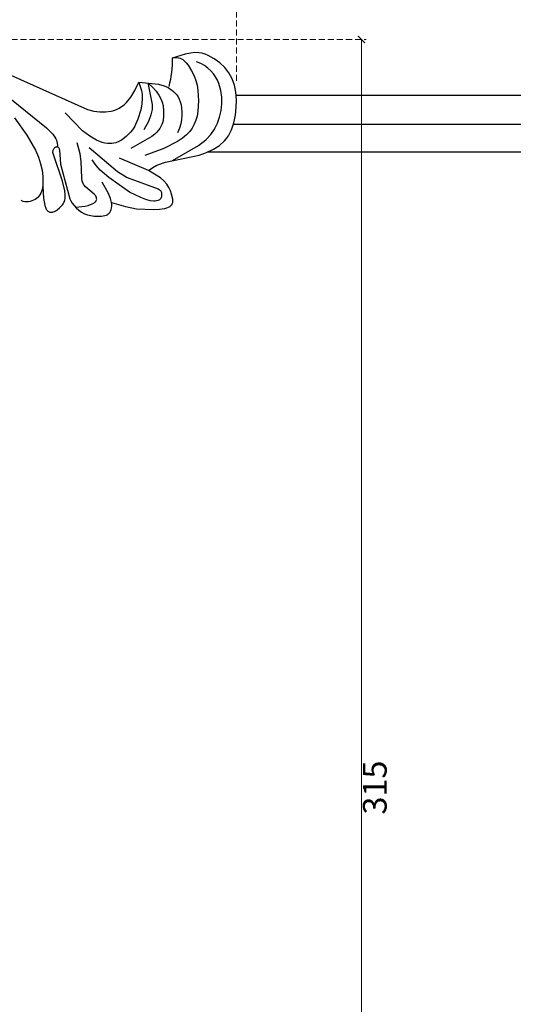
# Model space of a CAD drawing. Units: millimetres. Extents: x 1495 to 4015, y 1206 to 1800.
# Drawn here: x 1997 to 2101, y 1465 to 1673 of the extents above; entities that cross this region are included whole.
import ezdxf

# ---------------------------------------------------------------- set-up
doc = ezdxf.new("R2010")
doc.units = ezdxf.units.MM
doc.linetypes.add('HIDDEN', pattern=[9.525, 6.35, -3.175])
doc.layers.add('A-04.尺寸標註', color=4, linetype='Continuous')
doc.layers.add('H&k Decorate detail1', color=8, linetype='Continuous')
doc.styles.add('新細明體', font='PMingLiU.ttf')
doc.dimstyles.new('2', dxfattribs={"dimtxt": 5, "dimasz": 1.5, "dimexe": 1, "dimexo": 1, "dimgap": 0.6, "dimtad": 2, "dimdec": 0, "dimtxsty": '新細明體', "dimblk": 'ARCHTICK', "dimcen": 5, "dimclrd": 8, "dimclre": 8, "dimclrt": 4, "dimadec": 0, "dimazin": 0, "dimtfac": 1, "dimtdec": 0, "dimtix": 1, "dimtmove": 2, "dimatfit": 3, "dimldrblk": 'OPEN90', "dimfxl": 1.25, "dimlwd": 9, "dimlwe": 9, "dimarcsym": 0})

# ---------------------------------------------------------------- blocks, each defined once
blk = doc.blocks.new('WC-8222R')
for p, q in [((51.67, 126.26), (53.25, 126.67)), ((53.25, 126.67), (54.8, 126.93)), ((54.8, 126.93), (56.3, 127)), ((56.3, 127), (57.74, 126.87)), ((57.74, 126.87), (59.12, 126.52)), ((59.12, 126.52), (60.44, 125.94)), ((47.36, 124.17), (48.65, 125)), ((48.65, 125), (50.11, 125.7)), ((50.11, 125.7), (51.67, 126.26)), ((60.44, 125.94), (61.66, 125.16)), ((61.66, 125.16), (62.76, 124.23)), ((45.44, 122.12), (45.84, 122.68)), ((45.84, 122.68), (46.29, 123.21)), ((46.29, 123.21), (47.36, 124.17)), ((62.76, 124.23), (63.71, 123.19)), ((63.71, 123.19), (64.12, 122.64)), ((64.12, 122.64), (64.48, 122.04)), ((44.32, 119.47), (44.79, 120.88)), ((44.79, 120.88), (45.44, 122.12)), ((64.48, 122.04), (64.77, 121.37)), ((64.77, 121.37), (64.99, 120.58)), ((64.99, 120.58), (65.14, 119.64)), ((44.01, 117.91), (44.32, 119.47)), ((65.2, 118.53), (65.03, 115.66)), ((65.14, 119.64), (65.2, 118.53)), ((43.85, 116.22), (44.01, 117.91)), ((44.1, 108.98), (43.85, 116.22)), ((59.8, 112.61), (59.19, 113.35)), ((60.4, 111.57), (59.8, 112.61)), ((61.79, 107.6), (60.4, 111.57)), ((34.84, 107.67), (34.9, 107.82)), ((34.9, 107.82), (34.97, 107.95)), ((34.97, 107.95), (35.05, 108.07)), ((35.05, 108.07), (35.15, 108.18)), ((35.15, 108.18), (35.25, 108.27)), ((35.25, 108.27), (35.36, 108.35)), ((35.36, 108.35), (35.48, 108.42)), ((35.48, 108.42), (35.61, 108.48)), ((35.61, 108.48), (35.89, 108.56)), ((35.89, 108.56), (36.2, 108.61)), ((36.2, 108.61), (37.25, 108.61)), ((37.25, 108.61), (38, 108.54)), ((38, 108.54), (38.78, 108.39)), ((38.78, 108.39), (39.58, 108.13)), ((39.58, 108.13), (40.38, 107.74)), ((43.91, 107.09), (44.1, 108.98)), ((34.71, 106.48), (34.72, 106.94)), ((34.81, 105.4), (34.71, 106.48)), ((34.72, 106.94), (34.76, 107.33)), ((34.76, 107.33), (34.84, 107.67)), ((40.38, 107.74), (41.18, 107.18)), ((41.18, 107.18), (43.3, 105.12)), ((43.3, 105.12), (43.67, 106.12)), ((43.67, 106.12), (43.91, 107.09)), ((59.15, 105.23), (60.31, 106.41)), ((60.31, 106.41), (61.79, 107.6)), ((35.05, 104.1), (34.81, 105.4)), ((36.06, 100.73), (35.05, 104.1)), ((57.96, 103.46), (58.29, 104.05)), ((58.29, 104.05), (59.15, 105.23)), ((57.31, 101.09), (57.39, 101.68)), ((57.39, 101.68), (57.52, 102.28)), ((57.52, 102.28), (57.71, 102.87)), ((57.71, 102.87), (57.96, 103.46)), ((37.07, 98.53), (36.06, 100.73)), ((57.29, 100.5), (57.31, 101.09)), ((57.41, 99.32), (57.29, 100.5)), ((38.62, 95.89), (37.07, 98.53)), ((57.71, 98.14), (57.41, 99.32)), ((58.18, 96.96), (57.71, 98.14)), ((36.91, 95.28), (37.18, 95.47)), ((37.18, 95.47), (37.48, 95.63)), ((37.48, 95.63), (37.83, 95.75)), ((37.83, 95.75), (38.21, 95.84)), ((38.21, 95.84), (38.62, 95.89)), ((58.83, 95.74), (58.18, 96.96)), ((69.76, 81.84), (58.83, 95.74)), ((36.28, 93.88), (36.31, 94.21)), ((36.29, 93.53), (36.28, 93.88)), ((36.33, 93.17), (36.29, 93.53)), ((36.31, 94.21), (36.38, 94.52)), ((36.38, 94.52), (36.44, 94.67)), ((36.44, 94.67), (36.51, 94.81)), ((36.51, 94.81), (36.59, 94.94)), ((36.59, 94.94), (36.69, 95.06)), ((36.69, 95.06), (36.91, 95.28)), ((36.5, 92.42), (36.33, 93.17)), ((36.74, 91.69), (36.5, 92.42)), ((37.34, 90.38), (36.74, 91.69)), ((37.71, 89.8), (37.34, 90.38)), ((38.17, 89.28), (37.71, 89.8)), ((38.71, 88.81), (38.17, 89.28)), ((39.3, 88.41), (38.71, 88.81)), ((39.91, 88.08), (39.3, 88.41)), ((40.49, 87.84), (39.91, 88.08)), ((41.02, 87.69), (40.49, 87.84)), ((41.52, 87.61), (41.02, 87.69)), ((49.05, 87.46), (41.52, 87.61)), ((52.02, 87.95), (49.05, 87.46)), ((52.21, 87.95), (52.02, 87.95)), ((52.36, 87.94), (52.21, 87.95)), ((52.5, 87.9), (52.36, 87.94)), ((52.56, 87.88), (52.5, 87.9)), ((52.61, 87.85), (52.56, 87.88)), ((52.65, 87.82), (52.61, 87.85)), ((52.7, 87.79), (52.65, 87.82)), ((52.73, 87.75), (52.7, 87.79)), ((52.71, 87.06), (52.77, 87.18)), ((52.76, 87.71), (52.73, 87.75)), ((52.78, 87.67), (52.76, 87.71)), ((52.77, 87.18), (52.8, 87.3)), ((52.8, 87.62), (52.78, 87.67)), ((52.82, 87.57), (52.8, 87.62)), ((52.8, 87.3), (52.82, 87.41)), ((52.82, 87.52), (52.82, 87.57)), ((52.83, 87.47), (52.82, 87.52)), ((52.82, 87.41), (52.83, 87.47)), ((39.89, 84.42), (40.15, 85.01)), ((40.15, 85.01), (40.45, 85.53)), ((40.45, 85.53), (40.62, 85.76)), ((40.62, 85.76), (40.81, 85.97)), ((40.81, 85.97), (41.02, 86.16)), ((41.02, 86.16), (41.25, 86.33)), ((41.25, 86.33), (41.52, 86.48)), ((41.52, 86.48), (41.81, 86.61)), ((41.81, 86.61), (42.52, 86.81)), ((42.52, 86.81), (43.38, 86.94)), ((43.38, 86.94), (45.5, 86.97)), ((45.5, 86.97), (51.6, 86.45)), ((51.6, 86.45), (51.82, 86.48)), ((51.82, 86.48), (52.01, 86.52)), ((52.01, 86.52), (52.17, 86.58)), ((52.17, 86.58), (52.31, 86.65)), ((52.31, 86.65), (52.43, 86.74)), ((52.43, 86.74), (52.54, 86.84)), ((52.54, 86.84), (52.63, 86.95)), ((52.63, 86.95), (52.71, 87.06)), ((39.69, 83.48), (39.72, 83.79)), ((39.69, 83.34), (39.69, 83.48)), ((39.71, 83.19), (39.69, 83.34)), ((39.73, 83.05), (39.71, 83.19)), ((39.72, 83.79), (39.79, 84.1)), ((39.78, 82.92), (39.73, 83.05)), ((39.79, 84.1), (39.89, 84.42)), ((39.83, 82.79), (39.78, 82.92)), ((39.91, 82.67), (39.83, 82.79)), ((40, 82.56), (39.91, 82.67)), ((40.12, 82.46), (40, 82.56)), ((40.25, 82.37), (40.12, 82.46)), ((40.42, 82.29), (40.25, 82.37)), ((40.61, 82.23), (40.42, 82.29)), ((40.83, 82.18), (40.61, 82.23)), ((41.39, 82.12), (40.83, 82.18)), ((43, 82.22), (41.39, 82.12)), ((45.42, 82.67), (43, 82.22)), ((43.44, 81.07), (43.28, 80.76)), ((43.62, 81.37), (43.44, 81.07)), ((43.85, 81.65), (43.62, 81.37)), ((44.12, 81.91), (43.85, 81.65)), ((44.43, 82.15), (44.12, 81.91)), ((44.8, 82.37), (44.43, 82.15)), ((45.22, 82.58), (44.8, 82.37)), ((45.42, 82.67), (45.22, 82.58)), ((43.01, 79.73), (42.98, 79.36)), ((42.98, 79.36), (43, 78.99)), ((43, 78.99), (43.07, 78.62)), ((43.07, 80.09), (43.01, 79.73)), ((43.16, 80.43), (43.07, 80.09)), ((43.28, 80.76), (43.16, 80.43)), ((43.07, 78.62), (43.19, 78.25)), ((43.19, 78.25), (43.36, 77.89)), ((43.36, 77.89), (43.6, 77.54))]:
    blk.add_line(p, q)
blk.add_arc((70.17, 93.46), 22.79, 103.0307, 118.2827)
at = {"layer": 'H&k Decorate detail1'}
for p, q in [((49.41, 121.62), (50.57, 122.37)), ((50.57, 122.37), (51.81, 122.99)), ((51.81, 122.99), (53.12, 123.49)), ((53.12, 123.49), (54.5, 123.84)), ((54.5, 123.84), (55.94, 124)), ((55.94, 124), (57.43, 123.93)), ((57.43, 123.93), (58.19, 123.8)), ((58.19, 123.8), (58.96, 123.59)), ((58.96, 123.59), (59.72, 123.3)), ((59.72, 123.3), (60.46, 122.93)), ((60.46, 122.93), (61.17, 122.46)), ((61.17, 122.46), (61.85, 121.9)), ((47.42, 119.65), (48.36, 120.72)), ((48.36, 120.72), (49.41, 121.62)), ((61.85, 121.9), (62.47, 121.24)), ((62.47, 121.24), (63.03, 120.46)), ((45.84, 116.57), (46.61, 118.35)), ((46.61, 118.35), (47.42, 119.65)), ((52.85, 118.22), (51.93, 117.8)), ((54.97, 118.9), (52.85, 118.22)), ((57.18, 119.31), (54.97, 118.9)), ((58.21, 119.39), (57.18, 119.31)), ((59.23, 119.36), (58.21, 119.39)), ((60.3, 119.23), (59.23, 119.36)), ((61.46, 118.97), (60.3, 119.23)), ((62.74, 118.57), (61.46, 118.97)), ((63.36, 118.29), (62.74, 118.57)), ((63.93, 117.94), (63.36, 118.29)), ((44.06, 110.51), (45.84, 116.57)), ((49.72, 116.21), (49.12, 115.52)), ((50.38, 116.81), (49.72, 116.21)), ((51.11, 117.34), (50.38, 116.81)), ((51.93, 117.8), (51.11, 117.34)), ((64.18, 117.74), (63.93, 117.94)), ((64.41, 117.52), (64.18, 117.74)), ((64.61, 117.27), (64.41, 117.52)), ((64.77, 117.01), (64.61, 117.27)), ((64.9, 116.71), (64.77, 117.01)), ((64.99, 116.39), (64.9, 116.71)), ((65.04, 116.04), (64.99, 116.39)), ((48.59, 114.71), (48.11, 113.72)), ((49.12, 115.52), (48.59, 114.71)), ((51.17, 114.07), (50.34, 113.58)), ((51.99, 114.45), (51.17, 114.07)), ((52.79, 114.74), (51.99, 114.45)), ((53.57, 114.94), (52.79, 114.74)), ((54.31, 115.05), (53.57, 114.94)), ((55.01, 115.1), (54.31, 115.05)), ((55.66, 115.08), (55.01, 115.1)), ((56.25, 115), (55.66, 115.08)), ((56.79, 114.88), (56.25, 115)), ((57.28, 114.71), (56.79, 114.88)), ((57.73, 114.5), (57.28, 114.71)), ((58.14, 114.26), (57.73, 114.5)), ((58.52, 113.98), (58.14, 114.26)), ((65.03, 115.66), (65.04, 116.04)), ((47.68, 112.52), (46.98, 109.34)), ((48.11, 113.72), (47.68, 112.52)), ((50.34, 113.58), (49.51, 112.97)), ((59.19, 113.35), (58.52, 113.98)), ((51.97, 110.17), (51.3, 109.58)), ((52.32, 110.41), (51.97, 110.17)), ((52.71, 110.62), (52.32, 110.41)), ((53.57, 110.95), (52.71, 110.62)), ((54.59, 111.21), (53.57, 110.95)), ((55.82, 111.38), (54.59, 111.21)), ((56.53, 111.37), (55.82, 111.38)), ((57.31, 111.28), (56.53, 111.37)), ((58.16, 111.06), (57.31, 111.28)), ((59.1, 110.7), (58.16, 111.06)), ((60.12, 110.16), (59.1, 110.7)), ((61.24, 109.42), (60.12, 110.16)), ((46.98, 109.34), (46.55, 105.15)), ((50.36, 108.23), (50.05, 107.53)), ((50.67, 108.78), (50.36, 108.23)), ((50.98, 109.22), (50.67, 108.78)), ((51.3, 109.58), (50.98, 109.22)), ((54.5, 108.42), (53.28, 107.56)), ((55.05, 108.71), (54.5, 108.42)), ((55.56, 108.93), (55.05, 108.71)), ((56.55, 109.2), (55.56, 108.93)), ((61.24, 109.42), (56.55, 109.2)), ((36.75, 105.86), (36.68, 105.67)), ((36.85, 106.03), (36.75, 105.86)), ((36.96, 106.17), (36.85, 106.03)), ((37.1, 106.29), (36.96, 106.17)), ((37.25, 106.39), (37.1, 106.29)), ((37.41, 106.47), (37.25, 106.39)), ((37.58, 106.53), (37.41, 106.47)), ((37.75, 106.57), (37.58, 106.53)), ((37.92, 106.59), (37.75, 106.57)), ((38.09, 106.6), (37.92, 106.59)), ((38.25, 106.59), (38.09, 106.6)), ((38.4, 106.56), (38.25, 106.59)), ((38.56, 106.51), (38.4, 106.56)), ((38.71, 106.42), (38.56, 106.51)), ((38.87, 106.3), (38.71, 106.42)), ((39.03, 106.14), (38.87, 106.3)), ((42.95, 100.35), (39.03, 106.14)), ((50.05, 107.53), (48.65, 102.58)), ((53.28, 107.56), (51.83, 106.23)), ((56.09, 106.62), (54.27, 105.55)), ((57.18, 107.12), (56.09, 106.62)), ((58.44, 107.52), (57.18, 107.12)), ((59.16, 107.65), (58.44, 107.52)), ((59.96, 107.71), (59.16, 107.65)), ((60.83, 107.7), (59.96, 107.71)), ((61.79, 107.6), (60.83, 107.7)), ((36.68, 105.67), (36.64, 105.45)), ((36.64, 105.45), (36.64, 105.2)), ((36.64, 105.2), (36.67, 104.92)), ((36.67, 104.92), (36.74, 104.62)), ((36.74, 104.62), (37.02, 103.9)), ((37.02, 103.9), (37.5, 103.06)), ((43.3, 105.12), (47.3, 99.81)), ((52.4, 103.92), (51.99, 103.38)), ((52.9, 104.46), (52.4, 103.92)), ((54.27, 105.55), (52.9, 104.46)), ((37.5, 103.06), (38.15, 102.12)), ((38.15, 102.12), (39.84, 100.15)), ((51.35, 102.29), (50.85, 101.16)), ((51.99, 103.38), (51.35, 102.29)), ((39.84, 100.15), (43.84, 96.64)), ((44.63, 98.7), (42.95, 100.35)), ((50.69, 100.52), (50.62, 99.81)), ((50.62, 99.81), (50.67, 98.99)), ((50.85, 101.16), (50.69, 100.52)), ((50.97, 94.1), (44.63, 98.7)), ((50.67, 98.99), (50.76, 98.55)), ((50.76, 98.55), (50.9, 98.08)), ((50.9, 98.08), (51.1, 97.59)), ((51.1, 97.59), (51.37, 97.08)), ((38.62, 95.89), (39.53, 95.88)), ((39.53, 95.88), (40.59, 95.72)), ((40.59, 95.72), (43.23, 95.01)), ((43.84, 96.64), (45.81, 95.24)), ((51.37, 97.08), (52.13, 95.99)), ((52.13, 95.99), (53.25, 94.83)), ((45.81, 95.24), (46.95, 94.64)), ((46.95, 94.64), (48.3, 94.1)), ((53.25, 94.83), (54.78, 93.6)), ((54.78, 93.6), (59.32, 90.97)), ((39.2, 90.95), (39.3, 91.89)), ((39.3, 91.89), (39.39, 92.26)), ((39.39, 92.26), (39.46, 92.42)), ((39.46, 92.42), (39.53, 92.57)), ((39.53, 92.57), (39.61, 92.7)), ((39.61, 92.7), (39.7, 92.81)), ((39.7, 92.81), (39.81, 92.9)), ((39.81, 92.9), (39.93, 92.98)), ((39.93, 92.98), (40.06, 93.04)), ((40.06, 93.04), (40.2, 93.07)), ((40.2, 93.07), (40.35, 93.09)), ((40.35, 93.09), (40.51, 93.08)), ((40.51, 93.08), (40.68, 93.04)), ((40.68, 93.04), (40.86, 92.99)), ((40.86, 92.99), (41.24, 92.79)), ((41.24, 92.79), (43.14, 91.38)), ((43.14, 91.38), (43.53, 91.19)), ((45.12, 91.05), (48.53, 91.82)), ((48.53, 91.82), (50.18, 91.97)), ((50.18, 91.97), (52.57, 91.95)), ((39.22, 90.31), (39.2, 90.95)), ((39.53, 88.28), (39.22, 90.31)), ((43.53, 91.19), (43.74, 91.11)), ((43.74, 91.11), (43.97, 91.06)), ((43.97, 91.06), (44.5, 91.02)), ((44.5, 91.02), (45.12, 91.05)), ((53.11, 87.76), (52.79, 87.66)), ((53.45, 87.82), (53.11, 87.76)), ((53.78, 87.84), (53.45, 87.82)), ((54.13, 87.81), (53.78, 87.84)), ((54.48, 87.75), (54.13, 87.81)), ((54.84, 87.66), (54.48, 87.75)), ((55.59, 87.37), (54.84, 87.66)), ((57.2, 86.44), (55.59, 87.37)), ((70.33, 76.46), (57.2, 86.44)), ((47.41, 83.2), (45.42, 82.67)), ((48.74, 83.35), (47.41, 83.2)), ((50.15, 83.38), (48.74, 83.35)), ((51.62, 83.27), (50.15, 83.38)), ((53.17, 83), (51.62, 83.27)), ((56.69, 82.01), (53.17, 83)), ((60.89, 80.37), (56.69, 82.01))]:
    blk.add_line(p, q, dxfattribs=at)
blk = doc.blocks.new('_ArchTick')
at = {"color": 0, "linetype": 'ByBlock', "const_width": 0.15}
blk.add_lwpolyline([(-0.5, -0.5), (0.5, 0.5)], dxfattribs=at)
blk = doc.blocks.new('*D18')
at = {"layer": 'A-04.尺寸標註', "color": 8, "linetype": 'HIDDEN', "lineweight": 9, "ltscale": 0.2, "transparency": 16777216}
for p, q in [((1727.68, 1560.16), (1727.68, 1697.15)), ((2042.66, 1659.85), (2042.66, 1697.15))]:
    blk.add_line(p, q, dxfattribs=at)
at = {"layer": 'A-04.尺寸標註', "color": 8, "lineweight": 9, "ltscale": 0.2, "transparency": 16777216}
blk.add_line((1727.68, 1696.15), (2042.66, 1696.15), dxfattribs=at)
at = {"layer": 'DEFPOINTS', "color": 0, "ltscale": 0.2, "transparency": 16777216}
for p in [(2042.66, 1696.15), (2042.66, 1658.85), (1727.68, 1559.16)]:
    blk.add_point(p, dxfattribs=at)
at = {"layer": 'A-04.尺寸標註', "color": 8, "lineweight": 9, "ltscale": 0.2, "transparency": 16777216, "xscale": 1.5, "yscale": 1.5, "zscale": 1.5, "rotation": 180}
blk.add_blockref('_ArchTick', (1727.68, 1696.15), dxfattribs=at)
at = {"layer": 'A-04.尺寸標註', "color": 8, "lineweight": 9, "ltscale": 0.2, "transparency": 16777216, "xscale": 1.5, "yscale": 1.5, "zscale": 1.5}
blk.add_blockref('_ArchTick', (2042.66, 1696.15), dxfattribs=at)
at = {"layer": 'A-04.尺寸標註', "color": 4, "ltscale": 0.2, "transparency": 16777216, "insert": (1885.17, 1699.58), "char_height": 5, "attachment_point": 5, "style": '新細明體'}
blk.add_mtext('315', dxfattribs=at)
blk = doc.blocks.new('_Open90')
at = {"color": 0, "linetype": 'ByBlock', "lineweight": -2}
for p, q in [((0, 0), (-1, 0)), ((-0.5, 0.5), (0, 0)), ((0, 0), (-0.5, -0.5))]:
    blk.add_line(p, q, dxfattribs=at)
blk = doc.blocks.new('*D19')
at = {"layer": 'A-04.尺寸標註', "color": 8, "linetype": 'HIDDEN', "lineweight": 9, "ltscale": 0.2, "transparency": 16777216}
for p, q in [((1846.69, 1668.52), (2070.04, 1668.52)), ((1745.48, 1353.55), (2070.04, 1353.55))]:
    blk.add_line(p, q, dxfattribs=at)
at = {"layer": 'A-04.尺寸標註', "color": 8, "lineweight": 9, "ltscale": 0.2, "transparency": 16777216}
blk.add_line((2069.04, 1668.52), (2069.04, 1353.55), dxfattribs=at)
at = {"layer": 'DEFPOINTS', "color": 0, "ltscale": 0.2, "transparency": 16777216}
for p in [(1845.69, 1668.52), (1744.48, 1353.55), (2069.04, 1353.55)]:
    blk.add_point(p, dxfattribs=at)
at = {"layer": 'A-04.尺寸標註', "color": 8, "lineweight": 9, "ltscale": 0.2, "transparency": 16777216, "xscale": 1.5, "yscale": 1.5, "zscale": 1.5}
for p, rotation in [((2069.04, 1668.52), 90), ((2069.04, 1353.55), 270)]:
    blk.add_blockref('_ArchTick', p, dxfattribs=dict(at, rotation=rotation))
at = {"layer": 'A-04.尺寸標註', "color": 4, "ltscale": 0.2, "transparency": 16777216, "insert": (2072.48, 1511.03), "char_height": 5, "attachment_point": 5, "rotation": 90, "style": '新細明體'}
blk.add_mtext('315', dxfattribs=at)

msp = doc.modelspace()

# ---------------------------------------------------------------- linework, layer by layer
at = {"color": 8}
for p, q in [((2042.59, 1656.82), (2321.17, 1656.82)), ((2042.06, 1650.67), (2321.17, 1650.67)), ((2321.17, 1644.82), (2036.52, 1644.82))]:
    msp.add_line(p, q, dxfattribs=at)

# ---------------------------------------------------------------- block references
at = {"xscale": -1, "rotation": 284.003055192677}
msp.add_blockref('WC-8222R', (1932.64, 1573.53), dxfattribs=at)

# ---------------------------------------------------------------- dimensions: what is measured, and where the dimension line sits
at = {"layer": 'A-04.尺寸標註', "color": 8, "ltscale": 0.2}
dim = msp.add_linear_dim(base=(2042.66, 1696.15), p1=(1727.68, 1559.16), p2=(2042.66, 1658.85), dimstyle='2', dxfattribs=at)
dim.commit()
dim.dimension.update_dxf_attribs({"geometry": '*D18', "text_midpoint": (1885.17, 1699.58)})
dim = msp.add_linear_dim(base=(2069.04, 1353.55), p1=(1845.69, 1668.52), p2=(1744.48, 1353.55), angle=270, dimstyle='2', dxfattribs=at)
dim.commit()
dim.dimension.update_dxf_attribs({"geometry": '*D19', "text_midpoint": (2072.48, 1511.03)})

doc.saveas('drawing.dxf')
